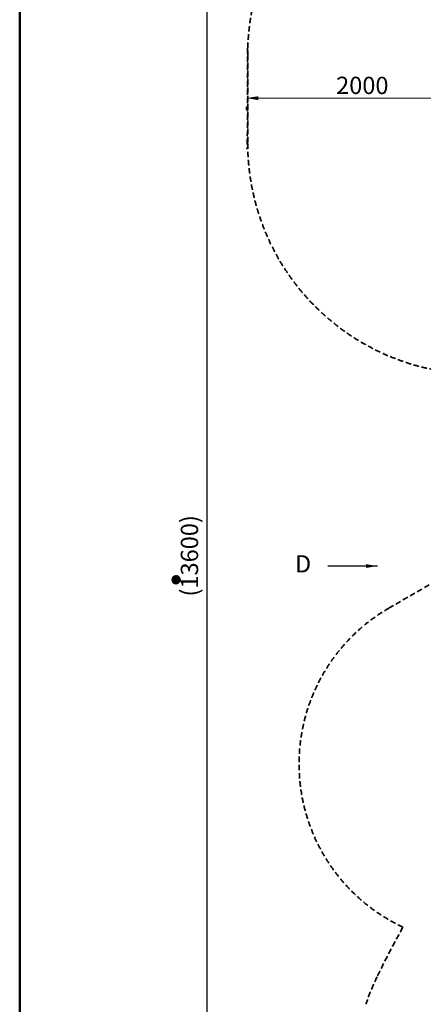
# Model space of a CAD drawing. Units: millimetres. Extents: x 0 to 59400, y 0 to 21000.
# Drawn here: x 0 to 3498, y 7468 to 16006 of the extents above; entities that cross this region are included whole.
import ezdxf
from ezdxf.enums import TextEntityAlignment as Align

# ---------------------------------------------------------------- set-up
doc = ezdxf.new("R2010")
doc.units = ezdxf.units.MM
doc.header["$LTSCALE"] = 15
doc.linetypes.add('HIDDEN2', pattern=[4.7625, 3.175, -1.5875])
doc.layers.get('0').update_dxf_attribs({"lineweight": 50})
doc.layers.get('DEFPOINTS').update_dxf_attribs({"lineweight": 50})
doc.layers.add('P_2DIM', color=6, linetype='Continuous', lineweight=25)
doc.layers.add('SAFETY-ZONE', color=2, linetype='HIDDEN2', lineweight=35)
doc.layers.add('P_3TEXT', color=60, linetype='Continuous')
doc.layers.add('P_5DRAWFRAME', color=104, linetype='Continuous')
doc.styles.add('BIGFONT', font='simplex.shx', dxfattribs={"bigfont": 'bigfont.shx'})
doc.dimstyles.new('DIMBIGFONT$0', dxfattribs={"dimscale": 50, "dimtxt": 3, "dimasz": 2, "dimexe": 1.5, "dimexo": 3, "dimgap": 0.75, "dimtad": 1, "dimdec": 0, "dimdsep": 46, "dimtxsty": 'BIGFONT', "dimcen": 0, "dimclrd": 256, "dimclre": 256, "dimclrt": 230, "dimadec": 0, "dimazin": 0, "dimtfac": 0.6, "dimtdec": 0, "dimtofl": 0, "dimtmove": 0, "dimatfit": 3, "dimfxl": 1, "dimtvp": 1, "dimtolj": 1, "dimarcsym": 0})
doc.dimstyles.new('DIMBIGFONT$7', dxfattribs={"dimscale": 50, "dimtxt": 3, "dimasz": 2, "dimexe": 1.5, "dimexo": 3, "dimgap": 0.75, "dimtad": 1, "dimdec": 0, "dimdsep": 46, "dimtxsty": 'BIGFONT', "dimcen": 0, "dimclrd": 256, "dimclre": 256, "dimclrt": 230, "dimadec": 0, "dimazin": 0, "dimtfac": 0.6, "dimtdec": 0, "dimtofl": 0, "dimtmove": 0, "dimatfit": 3, "dimfxl": 1, "dimtvp": 1, "dimtolj": 1, "dimarcsym": 0})

# ---------------------------------------------------------------- blocks, each defined once
blk = doc.blocks.new('*D14')
at = {"layer": 'DEFPOINTS', "color": 0}
for p in [(1967.2, 15375.4), (1967.1, 15325.8), (3970.9, 15318.6)]:
    blk.add_point(p, dxfattribs=at)
at = {"layer": 'P_2DIM', "lineweight": -2}
for p, q in [((3971.2, 15468.6), (3971.1, 15396.5)), ((3870.9, 15321.7), (2067.1, 15325.6)), ((1966.9, 15225.4), (1967, 15250.8))]:
    blk.add_line(p, q, dxfattribs=at)
at = {"layer": 'P_2DIM'}
for points in [[(2067.2, 15342.3), (2067.1, 15308.9), (1967.1, 15325.8)], [(3870.9, 15305), (3870.9, 15338.4), (3970.9, 15321.5)]]:
    blk.add_solid(points, dxfattribs=at)
at = {"layer": 'P_2DIM', "color": 230, "insert": (2969.3, 15436.1), "char_height": 150, "attachment_point": 5, "rotation": 359.8761, "style": 'BIGFONT'}
blk.add_mtext('\\A1;2000', dxfattribs=at)
blk = doc.blocks.new('*D9')
at = {"layer": 'DEFPOINTS', "color": 0}
for p in [(1973.8, 18171.3), (1622.8, 4542.6), (1973.8, 4542.6)]:
    blk.add_point(p, dxfattribs=at)
at = {"layer": 'P_2DIM', "lineweight": -2}
for p, q in [((1823.8, 18171.3), (1547.8, 18171.3)), ((1622.8, 18071.3), (1622.8, 4642.6)), ((1823.8, 4542.6), (1547.8, 4542.6))]:
    blk.add_line(p, q, dxfattribs=at)
at = {"layer": 'P_2DIM'}
for points in [[(1639.4, 18071.3), (1606.1, 18071.3), (1622.8, 18171.3)], [(1606.1, 4642.6), (1639.4, 4642.6), (1622.8, 4542.6)]]:
    blk.add_solid(points, dxfattribs=at)
at = {"layer": 'P_2DIM', "color": 3, "insert": (1471, 11357), "char_height": 150, "attachment_point": 5, "rotation": 90, "style": 'BIGFONT'}
blk.add_mtext('\\A1;(13600)', dxfattribs=at)
blk = doc.blocks.new('DFP2')
at = {"color": 0}
for p, q in [((26.35, 223), (27.1, 223.75)), ((26.36, 222.87), (27.23, 223.74)), ((26.37, 223.16), (26.94, 223.73)), ((26.39, 222.76), (27.34, 223.71)), ((26.8, 223.69), (27.79, 222.7)), ((26.9, 223.72), (27.82, 222.8)), ((27.02, 223.75), (27.85, 222.92)), ((27.16, 223.75), (27.85, 223.06)), ((27.33, 223.71), (27.81, 223.23)), ((26.35, 223), (27.1, 222.25)), ((26.36, 223.13), (27.23, 222.26)), ((26.37, 222.84), (26.94, 222.27)), ((26.39, 223.24), (27.34, 222.29)), ((26.43, 222.66), (27.44, 223.67)), ((26.43, 223.34), (27.44, 222.33)), ((26.46, 223.4), (26.7, 223.64)), ((26.46, 222.6), (26.7, 222.36)), ((26.49, 222.57), (27.53, 223.61)), ((26.49, 223.43), (27.53, 222.39)), ((26.55, 222.49), (27.61, 223.55)), ((26.55, 223.51), (27.61, 222.45)), ((26.62, 223.58), (27.68, 222.52)), ((26.62, 222.42), (27.68, 223.48)), ((26.7, 223.64), (27.74, 222.6)), ((26.7, 222.36), (27.74, 223.4)), ((26.8, 222.31), (27.79, 223.3)), ((26.9, 222.28), (27.82, 223.2)), ((27.02, 222.25), (27.85, 223.08)), ((27.16, 222.25), (27.85, 222.94)), ((27.33, 222.29), (27.81, 222.77))]:
    blk.add_line(p, q, dxfattribs=at)
at = {"layer": 'DEFPOINTS', "color": 0}
blk.add_line((0, 420), (0, 0), dxfattribs=at)
at = {"color": 83, "ltscale": 0.5, "style": 'BIGFONT', "flags": 8}
for tag, p in [('REV05', (34.1, 32.19)), ('REV04', (34.1, 27.14)), ('REV03', (34.1, 21.89)), ('REV02', (34.1, 16.64)), ('REV01', (34.1, 11.39))]:
    blk.add_attdef(tag, text='', height=2, dxfattribs=at).set_placement(p, align=Align.BOTTOM_LEFT)
for tag, p in [('REVD5', (101.67, 32.19)), ('R5D', (116.23, 32.19)), ('R5C', (125.35, 32.19)), ('R5A', (134.48, 32.19)), ('REVD4', (101.67, 27.14)), ('R4D', (116.23, 27.14)), ('R4C', (125.35, 27.14)), ('R4A', (134.48, 27.14)), ('REVD3', (101.67, 21.89)), ('R3D', (116.23, 21.89)), ('R3C', (125.35, 21.89)), ('R3A', (134.48, 21.89)), ('REVD2', (101.67, 16.64)), ('R2D', (116.23, 16.64)), ('R2C', (125.35, 16.64)), ('R2A', (134.48, 16.64)), ('REVD1', (101.67, 11.39)), ('R1D', (116.23, 11.39)), ('R1C', (125.35, 11.39)), ('R1A', (134.48, 11.39))]:
    blk.add_attdef(tag, text='', height=2, dxfattribs=at).set_placement(p, align=Align.BOTTOM_CENTER)
at = {"color": 83, "ltscale": 0.5, "style": 'BIGFONT'}
for tag, height, p in [('PROJECT1', 4, (429.42, 29.5)), ('DATE', 3, (503.03, 29.02)), ('SCALE', 3, (542.35, 28.81)), ('PROJECT2', 4, (430.24, 20.28)), ('PROJECT3', 4, (430.24, 11.59)), ('DWGNO', 3, (513.51, 12.49))]:
    blk.add_attdef(tag, text='', height=height, dxfattribs=at).set_placement(p, align=Align.BOTTOM_CENTER)
blk = doc.blocks.new('D')
at = {"layer": 'P_3TEXT', "insert": (-644.4, 0), "char_height": 150, "attachment_point": 5, "style": 'BIGFONT'}
blk.add_mtext('D', dxfattribs=at)
at = {"layer": 'P_3TEXT'}
blk.add_leader([(0, 0), (-431.3, 0)], dimstyle='DIMBIGFONT$7', override={"dimscale": 50, "dimrnd": 1, "dimazin": 2}, dxfattribs=at)

msp = doc.modelspace()

# ---------------------------------------------------------------- linework, layer by layer
at = {"layer": 'SAFETY-ZONE', "extrusion": (-1.22465e-16, -1, 2.96666e-13)}
for p, q in [((1973.6, 15757.8, 0), (1972.7, 14882.9, 0)), ((3981.5, 11355.1, 0), (3202.1, 10905.1, 0))]:
    msp.add_line(p, q, dxfattribs=at)
at = {"layer": 'SAFETY-ZONE', "linetype": 'HIDDEN2', "elevation": 0}
msp.add_lwpolyline([(4295.2, 17678.6, 0.461964), (1976.2, 15704.1), (1976.3, 14932.3, 0.461992), (4295.7, 12958), (4540.3, 12997.6, 0.005716), (4608.3, 13009.4, -0.004019), (4676.2, 13021.4, -0.014189), (4921.2, 13055.7, -0.004186), (4990.6, 13062.8)], format="xyb", dxfattribs=at)
at = {"layer": 'SAFETY-ZONE'}
for centre, radius, start, end in [((3983.1, 9552.4, 0), 1562, 120, 244.93144), ((11011.9, 3866.3, 0), 8797.1, 150.9532, 154.11873), ((4864.8, 6848.7, 0), 1964.7, 154.11873, 161.61892)]:
    msp.add_arc(centre, radius, start, end, dxfattribs=at)

# ---------------------------------------------------------------- block references
at = {"layer": 'P_3TEXT'}
msp.add_blockref('D', (3100.4, 11268.2), dxfattribs=at)
at = {"layer": 'P_5DRAWFRAME', "xscale": 50, "yscale": 50, "zscale": 50}
msp.add_blockref('DFP2', (0, 0), dxfattribs=at)

# ---------------------------------------------------------------- dimensions: what is measured, and where the dimension line sits
at = {"layer": 'P_2DIM'}
for base, p1, p2, angle, text, override, picture, middle in [((1622.8, 4542.6), (1973.8, 18171.3), (1973.8, 4542.6), 90, '(<>)', {"dimrnd": 100, "dimclrt": 3, "dimazin": 2}, '*D9', (1471, 11357)), ((1967.1, 15325.8), (3970.9, 15318.6), (1967.2, 15375.4, 0), 179.8761, '2000', {"dimasz": 2, "dimrnd": 1, "dimazin": 2}, '*D14', (2969.3, 15436.1))]:
    dim = msp.add_linear_dim(base=base, p1=p1, p2=p2, angle=angle, text=text, dimstyle='DIMBIGFONT$0', override=override, dxfattribs=at)
    dim.commit()
    dim.dimension.update_dxf_attribs({"geometry": picture, "text_midpoint": middle})

doc.saveas('drawing.dxf')
